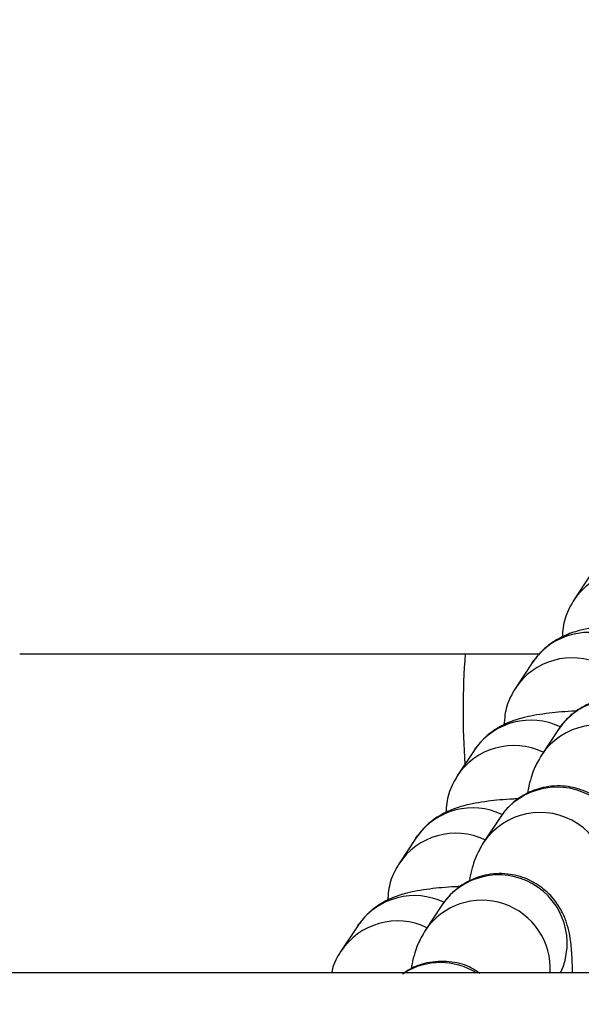
# Model space of a CAD drawing. Units: millimetres. Extents: x -0.5 to 9.3, y 0.3 to 16.3.
# Drawn here: x 6.5 to 6.5, y 4.6 to 4.7 of the extents above; entities that cross this region are included whole.
import ezdxf

# ---------------------------------------------------------------- set-up
doc = ezdxf.new("R2010")
doc.units = ezdxf.units.MM
doc.header["$PDSIZE"] = -1
doc.layers.add('DIASTASEIS', color=253, linetype='Continuous', lineweight=5)
doc.styles.get("Standard").update_dxf_attribs({"font": 'ARIALN.TTF'})
doc.dimstyles.get("Standard").update_dxf_attribs({"dimtxt": 0.18, "dimasz": 0.15, "dimexe": 0.1, "dimexo": 0, "dimgap": 0.09, "dimtad": 0, "dimtih": 1, "dimtoh": 1, "dimzin": 0, "dimdsep": 46, "dimtxsty": 'Standard', "dimblk": 'OBLIQUE', "dimcen": 0.09, "dimadec": 0, "dimazin": 0, "dimtfac": 1, "dimtofl": 0, "dimtmove": 0, "dimatfit": 3, "dimldrblk": 'OBLIQUE', "dimfxl": 1, "dimtolj": 1, "dimtzin": 0, "dimarcsym": 0})

# ---------------------------------------------------------------- blocks, each defined once
blk = doc.blocks.new('_Oblique')
at = {"color": 0, "linetype": 'ByBlock', "lineweight": -2}
blk.add_line((-0.5, -0.5), (0.5, 0.5), dxfattribs=at)
blk = doc.blocks.new('*D80')
at = {"layer": 'Defpoints', "color": 0}
for p in [(4.428852896751811, 5.353342602124586), (7.799573078559239, 5.353342602124359), (7.799573078559239, 3.366138108860797)]:
    blk.add_point(p, dxfattribs=at)
at = {"layer": 'DIASTASEIS', "color": 0, "lineweight": -2}
for p, q in [((4.428852896751811, 5.353342602124586), (4.428852896751811, 3.266138108860797)), ((7.799573078559239, 5.353342602124359), (7.799573078559239, 3.266138108860797)), ((4.428852896751811, 3.366138108860797), (5.832548594749658, 3.366138108860797)), ((7.799573078559239, 3.366138108860797), (6.395877380561391, 3.366138108860797))]:
    blk.add_line(p, q, dxfattribs=at)
at = {"layer": 'DIASTASEIS', "color": 0, "linetype": 'ByBlock', "lineweight": -2, "xscale": 0.15, "yscale": 0.15, "zscale": 0.15, "rotation": 180}
blk.add_blockref('_Oblique', (4.428852896751811, 3.366138108860797), dxfattribs=at)
at = {"layer": 'DIASTASEIS', "color": 0, "linetype": 'ByBlock', "lineweight": -2, "xscale": 0.15, "yscale": 0.15, "zscale": 0.15}
blk.add_blockref('_Oblique', (7.799573078559239, 3.366138108860797), dxfattribs=at)
at = {"layer": 'DIASTASEIS', "color": 0, "insert": (6.114212987655525, 3.366138108860797), "char_height": 0.18, "attachment_point": 5}
blk.add_mtext('\\A1;3.36', dxfattribs=at)
blk = doc.blocks.new('*D82')
at = {"layer": 'Defpoints', "color": 0}
for p in [(7.823884625482184, 7.056740271400701), (4.403858343594981, 4.609829775076706), (7.823884625482184, 4.609829775076706)]:
    blk.add_point(p, dxfattribs=at)
at = {"layer": 'DIASTASEIS', "color": 0, "lineweight": -2}
for p, q in [((4.403858343594981, 4.609829775076706), (4.403858343594981, 7.1567402714007)), ((7.823884625482184, 4.609829775076706), (7.823884625482184, 7.1567402714007)), ((4.403858343594981, 7.056740271400701), (5.832759615506977, 7.056740271400701)), ((7.823884625482184, 7.056740271400701), (6.394983353569732, 7.056740271400701))]:
    blk.add_line(p, q, dxfattribs=at)
at = {"layer": 'DIASTASEIS', "color": 0, "linetype": 'ByBlock', "lineweight": -2, "xscale": 0.15, "yscale": 0.15, "zscale": 0.15, "rotation": 180}
blk.add_blockref('_Oblique', (4.403858343594981, 7.056740271400701), dxfattribs=at)
at = {"layer": 'DIASTASEIS', "color": 0, "linetype": 'ByBlock', "lineweight": -2, "xscale": 0.15, "yscale": 0.15, "zscale": 0.15}
blk.add_blockref('_Oblique', (7.823884625482184, 7.056740271400701), dxfattribs=at)
at = {"layer": 'DIASTASEIS', "color": 0, "insert": (6.113871484538355, 7.056740271400701), "char_height": 0.18, "attachment_point": 5}
blk.add_mtext('\\A1;3.42', dxfattribs=at)
blk = doc.blocks.new('*D85')
at = {"layer": 'Defpoints', "color": 0}
for p in [(6.113871484538355, 8.359659550153411), (6.113871484538355, 0.8596595501534114), (9.066982122839068, 0.8596595501534112)]:
    blk.add_point(p, dxfattribs=at)
at = {"layer": 'DIASTASEIS', "color": 0, "lineweight": -2}
for p, q in [((6.113871484538355, 8.359659550153411), (9.166982122839068, 8.359659550153411)), ((9.066982122839068, 8.359659550153411), (9.066982122839068, 4.791562687943317)), ((9.066982122839068, 0.8596595501534119), (9.066982122839068, 4.427756412363509)), ((6.113871484538355, 0.8596595501534114), (9.166982122839068, 0.8596595501534119))]:
    blk.add_line(p, q, dxfattribs=at)
at = {"layer": 'DIASTASEIS', "color": 0, "linetype": 'ByBlock', "lineweight": -2, "xscale": 0.15, "yscale": 0.15, "zscale": 0.15}
for p, rotation in [((9.066982122839068, 8.359659550153411), 90), ((9.066982122839068, 0.8596595501534119), 270)]:
    blk.add_blockref('_Oblique', p, dxfattribs=dict(at, rotation=rotation))
at = {"layer": 'DIASTASEIS', "color": 0, "insert": (9.066982122839068, 4.609659550153413), "char_height": 0.18, "attachment_point": 5}
blk.add_mtext('\\A1;7.50', dxfattribs=at)
blk = doc.blocks.new('KATOPSH_K230')
at = {"color": 7, "linetype": 'Continuous', "lineweight": 25}
for p, q in [((5.967613372493133, 5.536461615194412), (5.966850254226074, 5.535311800618501)), ((5.941745344090805, 5.532894791294666), (5.965293321299896, 5.532894791294666)), ((5.964977148461685, 5.532489531864258), (5.964214030194626, 5.531339721013637)), ((5.964977148461685, 5.532489531864258), (5.965044799733505, 5.53258729465756)), ((5.966154876637802, 5.52945578210506), (5.965391758370743, 5.52830596752915)), ((5.962340924430237, 5.528517452259393), (5.961577806163177, 5.527367637683483)), ((5.962340924430237, 5.528517452259393), (5.962408575702057, 5.528615215052696)), ((5.963518652606353, 5.525483698774906), (5.962755534339294, 5.524333884198995)), ((5.959704700398788, 5.524545368929239), (5.958941582131729, 5.523395558078619)), ((5.959704700398788, 5.524545368929239), (5.959772351670608, 5.524643131722542)), ((5.960882428574905, 5.521511615444751), (5.960119310307846, 5.520361804594131)), ((5.95706847636734, 5.520573289324375), (5.956305358100281, 5.519423474748464)), ((5.95706847636734, 5.520573289324375), (5.95713612763916, 5.520671052117677)), ((6.917934003758774, 5.518444792558284), (4.258556667256698, 5.518444792558284))]:
    blk.add_line(p, q, dxfattribs=at)
at = {"color": 8, "linetype": 'Continuous', "lineweight": 25}
for centre, radius, start, end in [((5.969414265957084, 5.533597525213509), 0.003084166970525103, 64.35604694417712, 146.8833425937523), ((5.967540988974861, 5.530774191810679), 0.003085174656920426, 64.49096923484798, 144.0072838001218), ((5.966778037621907, 5.5296254515481), 0.003084160120395603, 64.35589721791045, 146.8833913097848), ((5.968728835556021, 5.527728056084698), 0.003100048663587559, 326.7273766657813, 146.1291866476816), ((5.964904769027044, 5.526802096126403), 0.003085187410574615, 64.49116624835231, 144.00708677965), ((5.967965742571096, 5.526578204834777), 0.003100059943954147, 326.9790512747811, 146.2187673821687), ((5.964141824395256, 5.525653268743781), 0.003084248479148084, 64.35690786187526, 146.8822557057534), ((5.966092613068895, 5.523755976929124), 0.003100047619082646, 326.7273540465503, 146.1292666514236), ((5.962268542363518, 5.522830023157212), 0.00308517919273998, 64.4910393344968, 144.0072137347607), ((5.965329516997144, 5.522606121047147), 0.003100060987795197, 326.9790739375778, 146.2186872849028), ((5.961505597435234, 5.521681190155277), 0.003084245471770171, 64.3568206922063, 146.8822417943967), ((5.963455166218182, 5.519780009532724), 0.003101199448577222, 334.4976214804766, 146.0570938608958), ((5.959632319699949, 5.51885793816632), 0.003085183464590917, 64.49110528500381, 144.0071477554029), ((5.962691478029001, 5.518625584361189), 0.003103263150019451, 356.6601363209338, 146.070330922203), ((5.95886937643786, 5.517709105428594), 0.003084248775986443, 64.35691261609743, 146.8822508209573), ((5.960809904623375, 5.515806948435284), 0.003101229832793272, 58.27481132840786, 121.7251886715919)]:
    blk.add_arc(centre, radius, start, end, dxfattribs=at)
at = {"color": 7, "linetype": 'Continuous', "lineweight": 25}
blk.add_arc((5.996585882556019, 5.530270437289573), 0.03474778610924488, 175.6685664485167, 183.9389011076096, dxfattribs=at)
for points, knots in [([(5.966850254226074, 5.535311800618501), (5.966698710215269, 5.53504646895658), (5.966405975195585, 5.534533932239583), (5.966354878362608, 5.533938107292443), (5.966330233502731, 5.53365073092732)], [0, 0, 0, 0, 0.5176832286059231, 1, 1, 1, 1]), ([(5.969639364171371, 5.534269430865379), (5.969558902006384, 5.534266513907141), (5.969023565745147, 5.534247106603061), (5.968176201043889, 5.53415911806519), (5.96727768514188, 5.534015218892591), (5.966464556560595, 5.533746059078794), (5.965774319723778, 5.533359048483135), (5.965279145500745, 5.532913671574761), (5.965044193411586, 5.532583693137667), (5.964977148461685, 5.532489531864258)], [0, 0, 0, 0, 0.04214190849704806, 0.2803813648206643, 0.5487190799725901, 0.7005344866963477, 0.8209366578473067, 0.9489032299787646, 1, 1, 1, 1]), ([(5.964214030194626, 5.531339721013637), (5.964062486189277, 5.531074388067054), (5.963769751662539, 5.530561849713877), (5.963718654463946, 5.529966023881343), (5.963694009471283, 5.529678647597166)], [0, 0, 0, 0, 0.5176840816585802, 1, 1, 1, 1]), ([(5.972052398610458, 5.523441528160902), (5.972057126493155, 5.523573659861313), (5.972079510865797, 5.524199243266366), (5.972092243476936, 5.525191221354589), (5.972087588641216, 5.526364346823584), (5.972047384948155, 5.527286147047334), (5.971983328477791, 5.527925125966476), (5.971862693124194, 5.528501752270358), (5.971666239338219, 5.52905099429222), (5.971325022981318, 5.529638803298212), (5.970783271259052, 5.530213828716342), (5.970031231106759, 5.530673697521024), (5.969103171082452, 5.530918377459557), (5.968152508916091, 5.530864914609765), (5.967327642399823, 5.530558379917011), (5.966710294403811, 5.530127382173532), (5.966347850951706, 5.529735134750581), (5.966193917647388, 5.529512298483723), (5.966154876637802, 5.52945578210506)], [0, 0, 0, 0, 0.02799923593744142, 0.1325636263730298, 0.2387422942893538, 0.3490617428641236, 0.4459921660444549, 0.4990454918168383, 0.5428720530179589, 0.5900287789438079, 0.6435897581346318, 0.7026810071015329, 0.7650824943096335, 0.8329649970976643, 0.8897913802569575, 0.939668399214783, 0.9846985249486708, 0.9999999999999999, 0.9999999999999999, 0.9999999999999999, 0.9999999999999999]), ([(5.967003140139923, 5.530297351260515), (5.966922678044057, 5.530294432970777), (5.966387342424923, 5.530275016815494), (5.96553995042791, 5.530187033211632), (5.964641505817553, 5.530043145307673), (5.963828313033218, 5.529773973575402), (5.963138098222544, 5.529386964885589), (5.962642923013618, 5.528941587798954), (5.962407969436526, 5.528611612203576), (5.962340924430237, 5.528517452259393)], [0, 0, 0, 0, 0.04214191500940079, 0.2803813173635514, 0.5487255787145785, 0.7005347344976306, 0.820937092056192, 0.9489036351988014, 1, 1, 1, 1]), ([(5.965391758370743, 5.52830596752915), (5.965269059068078, 5.528088754819919), (5.965054337115134, 5.527708635814406), (5.964905858588963, 5.527229294921426), (5.964815303630303, 5.526907629189054), (5.964770454793097, 5.526646935708641), (5.964757296729431, 5.526570451636644)], [0, 0, 0, 0, 0.3036727864456187, 0.5314228525923066, 0.8625255675612403, 1, 1, 1, 1]), ([(5.961577806163177, 5.527367637683483), (5.961426262136001, 5.527102303273978), (5.961133525632022, 5.526589758707587), (5.961082429899534, 5.525993941941351), (5.961057785439834, 5.525706567992302)], [0, 0, 0, 0, 0.5176806612486595, 1, 1, 1, 1]), ([(5.96941617457901, 5.519469444830747), (5.969420902509, 5.519601578944503), (5.969443288251341, 5.520227205955734), (5.969456014674279, 5.521219091697958), (5.969451380242162, 5.52239228447047), (5.969411102141521, 5.523314089481346), (5.969347124035039, 5.523952997863717), (5.96922645385871, 5.524529709646458), (5.969030031623106, 5.525078880253886), (5.968688789803991, 5.525666740901443), (5.968147040832037, 5.52624174615471), (5.967395020244794, 5.526701608640224), (5.966466932510002, 5.526946302082024), (5.965516301111847, 5.526892831582927), (5.964691407980126, 5.526586297218046), (5.964074077188116, 5.526155305405837), (5.963711609452503, 5.525763028005031), (5.963557692759196, 5.525540214292732), (5.963518652606353, 5.525483698774906)], [0, 0, 0, 0, 0.02799796352732387, 0.1325644211418487, 0.2387400762985799, 0.3490594771850222, 0.4459931660164882, 0.4990432196111266, 0.5428723391971526, 0.590027390886516, 0.6435881506819865, 0.7026800913044853, 0.7650809748316082, 0.832964026866422, 0.8897895793506414, 0.939666690037625, 0.9846967756607272, 1, 1, 1, 1]), ([(5.964366916108474, 5.52632526793036), (5.964286444155505, 5.526322349749762), (5.963751138698854, 5.526302937792252), (5.962903732773839, 5.526214953857334), (5.962005274375542, 5.526071069089767), (5.961192068991068, 5.525801878049833), (5.960501904877447, 5.525414902349667), (5.96000668908323, 5.524969499904046), (5.959771744601085, 5.524639529818387), (5.959704700398788, 5.524545368929239)], [0, 0, 0, 0, 0.04215026392517347, 0.2803867098415303, 0.548724244955905, 0.7005334532880577, 0.8209405784379691, 0.9489032642614496, 0.9999999999999999, 0.9999999999999999, 0.9999999999999999, 0.9999999999999999]), ([(5.962755534339294, 5.524333884198995), (5.962632836671901, 5.524116678565179), (5.962418127561023, 5.523736589608916), (5.962269626321131, 5.523257195842461), (5.962179074953156, 5.522935519845078), (5.962134230565198, 5.522674851456259), (5.962121072697983, 5.52259836830649)], [0, 0, 0, 0, 0.3036804763346178, 0.5314116073888353, 0.8625106927718722, 1, 1, 1, 1]), ([(5.958941582131729, 5.523395558078619), (5.958790038069992, 5.523130222315785), (5.958497298562861, 5.522617669993224), (5.958446205058635, 5.5220218589468), (5.958421561408386, 5.521734484662147)], [0, 0, 0, 0, 0.517675467162333, 1, 1, 1, 1]), ([(5.966805908370361, 5.518444792558284), (5.96679529149128, 5.518759379404173), (5.966774556369046, 5.519373778100771), (5.966710651153107, 5.519979498716339), (5.966590275296539, 5.520557835231784), (5.966393789178028, 5.521106753634058), (5.966052576570064, 5.521694664253346), (5.965510812007551, 5.522269666145576), (5.964758797535751, 5.522729530718379), (5.963830708473097, 5.522974215876502), (5.962880071792597, 5.522920753680637), (5.962055189580269, 5.522614214706437), (5.961437849776985, 5.522183222243029), (5.961075392407793, 5.521790960953467), (5.960921469075174, 5.521568132711536), (5.960882428574905, 5.521511615444751)], [0, 0, 0, 0, 0.1351346235402339, 0.2639224674161944, 0.3344090759353334, 0.3926407097599255, 0.4552940082365761, 0.5264566459476183, 0.6049687202318975, 0.6878771152338471, 0.7780694173280019, 0.8535708455488663, 0.919839522598472, 0.9796684161874293, 0.9999999999999999, 0.9999999999999999, 0.9999999999999999, 0.9999999999999999]), ([(5.961730692077026, 5.522353184600206), (5.961650219481953, 5.522350267713364), (5.961114854744437, 5.522330862366971), (5.960267533367869, 5.522242866847364), (5.95936904745372, 5.522098984889681), (5.958555844641296, 5.521829797512737), (5.957865681840985, 5.521442827204964), (5.957370455078262, 5.520997400805072), (5.957135519983922, 5.520667448173072), (5.95706847636734, 5.520573289324375)], [0, 0, 0, 0, 0.04214527747539426, 0.2803823492406948, 0.5487205540674844, 0.7005300212688746, 0.8209374469289122, 0.9489007747529099, 1, 1, 1, 1]), ([(5.960119310307846, 5.520361804594131), (5.959996612800524, 5.520144598170873), (5.95978190423898, 5.519764508304206), (5.959633399717632, 5.519285101868036), (5.959542854859819, 5.518963460521945), (5.959498006819331, 5.518702772922325), (5.959484848666534, 5.518626288701626)], [0, 0, 0, 0, 0.3036812075913916, 0.5314122298901935, 0.8625190829762499, 0.9999999999999999, 0.9999999999999999, 0.9999999999999999, 0.9999999999999999]), ([(5.956305358100281, 5.519423474748464), (5.956139983532694, 5.519162917679523), (5.95594529258392, 5.518856170978097), (5.955897860645337, 5.51849863064831), (5.9558907183889, 5.518444792558284)], [0, 0, 0, 0, 0.8494209318834623, 1, 1, 1, 1]), ([(5.962614807772979, 5.518408582736583), (5.962454079488225, 5.518517271995051), (5.962036096241491, 5.518799924726636), (5.961189003882964, 5.518997867555527), (5.96024976358035, 5.518943963075571), (5.959521256095968, 5.518698720433576), (5.959195897621385, 5.518456588831441), (5.959094468045578, 5.518381104995342)], [0, 0, 0, 0, 0.1548112380452066, 0.4025956202819277, 0.6721463559621353, 0.8977925625668127, 1, 1, 1, 1])]:
    blk.add_open_spline(points, degree=3, knots=knots, dxfattribs=at)
blk = doc.blocks.new('KATOPSI K230')
at = {"color": 6}
blk.add_blockref('KATOPSH_K230', (0, 0), dxfattribs=at)

msp = doc.modelspace()

# ---------------------------------------------------------------- block references
msp.add_blockref('KATOPSI K230', (0.5256261490308463, -0.8707352427803823))

# ---------------------------------------------------------------- dimensions: what is measured, and where the dimension line sits
at = {"layer": 'DIASTASEIS'}
dim = msp.add_linear_dim(base=(9.066982122839068, 0.8596595501534119), p1=(6.113871484538355, 8.359659550153411), p2=(6.113871484538355, 0.8596595501534114), angle=90, dimstyle='Standard', dxfattribs=at)
dim.commit()
dim.dimension.update_dxf_attribs({"geometry": '*D85', "text_midpoint": (9.066982122839068, 4.609659550153413), "dimtype": 160})
dim = msp.add_linear_dim(base=(7.823884625482184, 7.056740271400701), p1=(4.403858343594981, 4.609829775076706), p2=(7.823884625482184, 4.609829775076706), dimstyle='Standard', dxfattribs=at)
dim.commit()
dim.dimension.update_dxf_attribs({"geometry": '*D82', "text_midpoint": (6.113871484538355, 7.056740271400701), "dimtype": 160})
dim = msp.add_linear_dim(base=(7.799573078559239, 3.366138108860797), p1=(4.428852896751811, 5.353342602124586), p2=(7.799573078559239, 5.353342602124359), text='3.36', dimstyle='Standard', dxfattribs=at)
dim.commit()
dim.dimension.update_dxf_attribs({"geometry": '*D80', "text_midpoint": (6.114212987655525, 3.366138108860797)})

doc.saveas('drawing.dxf')
